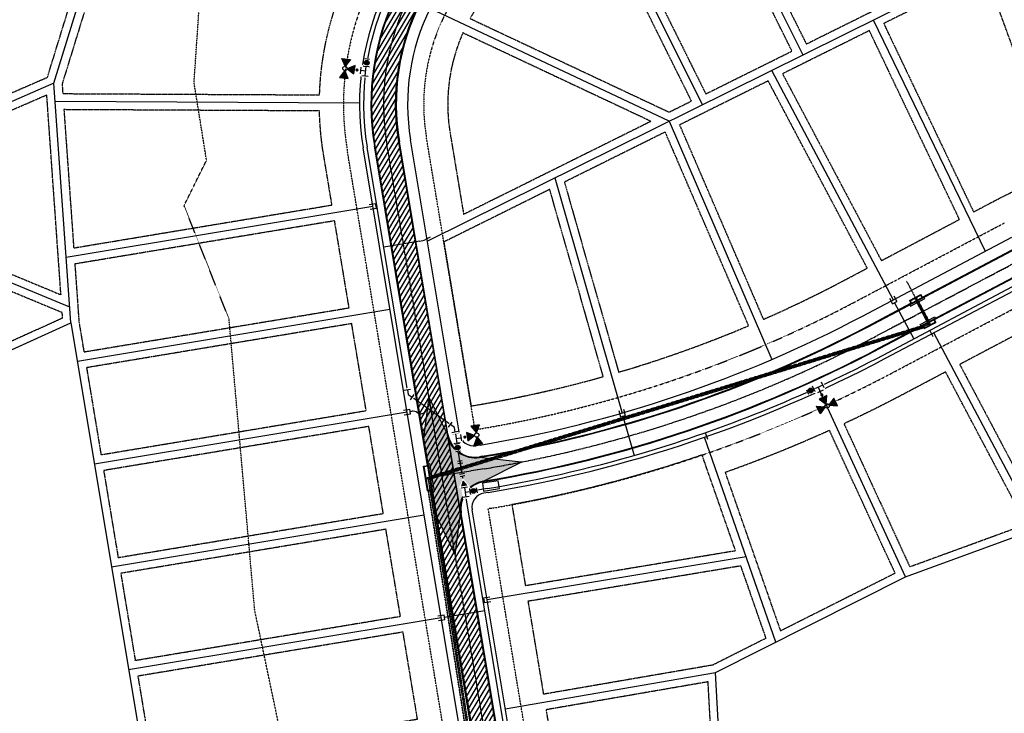
# Model space of a CAD drawing. Extents: x 2080096 to 2085377, y 13838716 to 13843124.
# Drawn here: x 2083469 to 2084697, y 13841037 to 13841902 of the extents above; entities that cross this region are included whole.
import ezdxf

# ---------------------------------------------------------------- set-up
doc = ezdxf.new("R2010")
doc.units = 0
doc.header["$MEASUREMENT"] = 0
for name, pattern in [('CENTER STR', [2.6979999999999995, 2.5, -0.066, 0.066, -0.066]), ('CENTER2', [1.125, 0.75, -0.125, 0.125, -0.125]), ('HIDDEN2', [0.1875, 0.125, -0.0625]), ('SETBACK2', [1.3, 1, -0.05, 0.075, -0.05, 0.075, -0.05])]:
    doc.linetypes.add(name, pattern=pattern)
for name, color, linetype in [('C-U01-BNDY', 4, 'Continuous'), ('C-U01-DRAN-CL', 1, 'CENTER2'), ('C-U01-DRAN-INLT', 7, 'Continuous'), ('C-U01-DRAN-PIPE', 16, 'HIDDEN2'), ('C-U01-ESMT-FP', 1, 'HIDDEN2'), ('C-U01-ESMT-UTIL', 1, 'HIDDEN2'), ('C-U01-LOT', 7, 'Continuous'), ('C-U01-STRT-BSL', 254, 'SETBACK2'), ('C-U01-STRT-CNTR', 1, 'CENTER STR'), ('C-U01-STRT-CURB', 1, 'Continuous'), ('C-U01-STRT-EOP', 7, 'Continuous'), ('C-U01-STRT-MAILBOX', 2, 'Continuous'), ('C-U01-STRT-PVMT-STRP-WHIT', 7, 'Continuous'), ('C-U01-STRT-ROW', 3, 'Continuous'), ('C-U01-STRT-TYPE-PATT', 25, 'Continuous'), ('C-U01-WATR', 4, 'Continuous'), ('C-U01-WATR-FITT', 7, 'Continuous'), ('C-U01-WATR-SERV', 7, 'Continuous')]:
    doc.layers.add(name, color=color, linetype=linetype)
doc.layers.add('C-U01-STRT-WASH', color=244, linetype='Continuous', transparency=0.5)

# ---------------------------------------------------------------- blocks, each defined once
blk = doc.blocks.new('*U211')
at = {"color": 6, "lineweight": -3}
blk.add_wipeout([(5.138845877996067, -7.32067367406872), (8.503480906838087, -2.7732314124573367), (7.320673674068722, 5.138845877996069), (-8.50348090683809, 2.7732314124573385), (-7.320673674068725, -5.138845877996067), (-2.7732314124573385, -8.503480906838087)], dxfattribs=at)
for p, q in [((-5.342654351455369, -4.843144069803726), (-6.525461584224736, 3.068933220649678)), ((5.934057967840053, 0.8871054245770245), (-5.934057967840053, -0.8871054245770245)), ((0, 0), (0.8871054245770245, -5.934057967840053)), ((6.525461584224736, -3.068933220649678), (5.342654351455369, 4.843144069803726)), ((4.843144069803726, -5.342654351455369), (-3.068933220649678, -6.525461584224736))]:
    blk.add_line(p, q)
blk = doc.blocks.new('*U109')
h = blk.add_hatch(color=256)
h.dxf.hatch_style = 1
h.paths.add_polyline_path([(-25.74915543441126, -4.498498625745091), (-33.45702310950357, 2.98981627655014), (-23.11686568445571, 5.920576902280265)])
h = blk.add_hatch(color=256)
h.dxf.hatch_style = 1
h.paths.add_polyline_path([(-24.2801024890082, -9.681534929644407), (-26.91239223773304, -20.10061045732094), (-16.57223481391588, -17.16984983193964)])
at = {"flags": 128}
for points in [[(-25.74915543441126, -4.498498625745091), (-33.45702310950357, 2.98981627655014), (-23.11686568445571, 5.920576902280265)], [(-24.2801024890082, -9.681534929644407), (-26.91239223773304, -20.10061045732094), (-16.57223481391588, -17.16984983193964)]]:
    blk.add_lwpolyline(points, close=True, dxfattribs=at)
blk.add_circle((-25.01462896170972, -7.090016777694748), 2.693602693602737)
at = {"color": 6, "lineweight": -3}
blk.add_wipeout([(6.029948079568693, -6.606037099328601), (-1.6668608317216673, -8.787580723252116), (-6.606037099328605, -6.029948079568694), (-8.787580723252118, 1.6668608317216673), (-6.0299480795686975, 6.606037099328604), (1.6668608317216629, 8.787580723252118)], dxfattribs=at)
h = blk.add_hatch(color=256)
h.dxf.hatch_style = 1
h.paths.add_polyline_path([(-22.42311080976007, -6.355490304993217), (-12.00403528170259, -8.987780055062101), (-14.93479590781366, 1.3523773713298)])
h = blk.add_hatch(color=256)
h.dxf.hatch_style = 1
edge = h.paths.add_edge_path()
edge.add_arc((-10.49087545317018, -2.973479362423494), 2, -344.1754237136105, 15.82457628638951)
for p, q in [((-4.681834871506013, -5.484562173587815), (-6.863378495429528, 2.212246737702543)), ((0, 0), (-5.77260668346777, -1.636157717942636)), ((-5.484562173587815, 4.681834871506013), (2.212246737702543, 6.863378495429528)), ((1.636157717942636, -5.77260668346777), (-1.636157717942636, 5.77260668346777)), ((-2.212246737702543, -6.863378495429528), (5.484562173587815, -4.681834871506013))]:
    blk.add_line(p, q)
at = {"flags": 128}
blk.add_lwpolyline([(-22.42311080976007, -6.355490304993217), (-12.00403528170259, -8.987780055062101), (-14.93479590781366, 1.3523773713298)], close=True, dxfattribs=at)
blk = doc.blocks.new('*U110')
h = blk.add_hatch(color=256)
h.dxf.hatch_style = 1
h.paths.add_polyline_path([(-3.499925519072766, 25.9037838323209), (-12.96875322269534, 30.98584897277114), (-12.6349107673896, 20.24356045459952)])
h = blk.add_hatch(color=256)
h.dxf.hatch_style = 1
h.paths.add_polyline_path([(1.884680255728911, 26.07112340895511), (11.01966550404575, 31.73134678667649), (11.35350795939122, 20.9890582672263)])
at = {"flags": 128}
for points in [[(-3.499925519072766, 25.9037838323209), (-12.96875322269534, 30.98584897277114), (-12.6349107673896, 20.24356045459952)], [(1.884680255728911, 26.07112340895511), (11.01966550404575, 31.73134678667649), (11.35350795939122, 20.9890582672263)]]:
    blk.add_lwpolyline(points, close=True, dxfattribs=at)
blk.add_circle((-0.8076226316719275, 25.987453620638), 2.693602693602737)
at = {"color": 6, "lineweight": -3}
blk.add_wipeout([(-7.871889939929469, -4.246569059091966), (-8.120389211231254, 3.7495705164883937), (-4.246569059091968, 7.871889939929465), (3.7495705164883915, 8.12038921123125), (7.871889939929465, 4.246569059091964), (8.120389211231252, -3.7495705164883955)], dxfattribs=at)
h = blk.add_hatch(color=256)
h.dxf.hatch_style = 1
h.paths.add_polyline_path([(-0.7239528433548281, 23.29515073323716), (-5.806017985201375, 13.8263230295712), (4.936270535645123, 14.16016548496007)])
h = blk.add_hatch(color=256)
h.dxf.hatch_style = 1
edge = h.paths.add_edge_path()
edge.add_arc((-0.3387085395359687, 10.89886800626251), 2, -448.2199687387399, -88.21996873873987)
for p, q in [((-6.121354317336166, 3.811695334313841), (-5.872855046034379, -4.18444424126652)), ((-5.997104681685272, -0.1863744534763397), (5.997104681685272, 0.1863744534763397)), ((-4.18444424126652, 5.872855046034379), (3.811695334313841, 6.121354317336166)), ((0, 0), (-0.1863744534763397, 5.997104681685272)), ((5.872855046034379, 4.18444424126652), (6.121354317336166, -3.811695334313841))]:
    blk.add_line(p, q)
at = {"flags": 128}
blk.add_lwpolyline([(-0.7239528433548281, 23.29515073323716), (-5.806017985201375, 13.8263230295712), (4.936270535645123, 14.16016548496007)], close=True, dxfattribs=at)
blk = doc.blocks.new('*U14')
at = {"color": 6, "lineweight": -3}
blk.add_wipeout([(2.8991970416314388, 1.262797099218845), (3.877310723259047, -9.693629947305624), (-2.098922211208846, -10.227146500920682), (-3.077035892836456, 0.7292805456037865)], dxfattribs=at)
blk.add_wipeout([(2.8991970416314388, 1.262797099218845), (3.877310723259047, -9.693629947305624), (-2.098922211208846, -10.227146500920682), (-3.077035892836456, 0.7292805456037865)], dxfattribs=at)
h = blk.add_hatch(color=256)
h.dxf.hatch_style = 1
edge = h.paths.add_edge_path()
edge.add_arc((0.4001374152112939, -4.482174700850918), 3, -84.89855450523854, 275.1014454947614)
at = {"flags": 128}
for points in [[(2.988116467233946, 0.2667582768075293), (-2.988116467233946, -0.2667582768075293)], [(-2.187841636811358, -9.231107678509366), (3.788391297656533, -8.697591124894307)]]:
    blk.add_lwpolyline(points, dxfattribs=at)
blk.add_circle((0.4001374152112939, -4.482174700850918), 3)
blk = doc.blocks.new('*U345')
at = {"color": 6, "lineweight": -3}
blk.add_wipeout([(-3.3671985982944497, 5.933159141509163), (9.822005328127089, 1.6809017933119108), (-0.45468914995033494, -7.6136962379275905)], dxfattribs=at)
h = blk.add_hatch(color=256)
h.dxf.hatch_style = 1
h.paths.add_polyline_path([(0.7725966350836844, -3.807030467410539), (5.911107956437304, 0.8404169499316101), (-0.6837045915209887, 2.966613517478928)])
at = {"flags": 128}
blk.add_lwpolyline([(0.7725966350836844, -3.807030467410539), (5.911107956437304, 0.8404169499316101), (-0.6837045915209887, 2.966613517478928)], close=True, dxfattribs=at)
blk = doc.blocks.new('*U360')
h = blk.add_hatch(color=256)
h.dxf.hatch_style = 1
h.paths.add_polyline_path([(-6.388553418174009, 25.34643723866934), (-16.36847925261019, 29.33230784768602), (-14.82964582370807, 18.69556938748593)])
h = blk.add_hatch(color=256)
h.dxf.hatch_style = 1
h.paths.add_polyline_path([(-1.056854940613762, 26.11778231599692), (7.384237464920295, 32.76865016718033), (8.923070894005583, 22.13191170571424)])
at = {"flags": 128}
for points in [[(-6.388553418115299, 25.34643723868414), (-16.36847925254226, 29.33230784772393), (-14.82964582366476, 18.69556938752027)], [(-1.056854940553274, 26.11778231599937), (7.384237464996191, 32.76865016716323), (8.92307089405684, 22.13191170569358)]]:
    blk.add_lwpolyline(points, close=True, dxfattribs=at)
blk.add_circle((-3.722704179334286, 25.73210977734175), 2.693602693602737)
at = {"color": 6, "lineweight": -3}
blk.add_wipeout([(-7.344848519272932, -5.104233559402845), (-8.490295959086035, 2.81333867977664), (-5.104233559402844, 7.344848519272933), (2.813338679776641, 8.490295959086037), (7.344848519272935, 5.104233559402845), (8.490295959086039, -2.81333867977664)], dxfattribs=at)
h = blk.add_hatch(color=256)
h.dxf.hatch_style = 1
h.paths.add_polyline_path([(-3.337031640730096, 23.06626053855301), (-7.322902251129362, 13.0863347039168), (3.313836211719318, 14.62516813320211)])
h = blk.add_hatch(color=256)
h.dxf.hatch_style = 1
edge = h.paths.add_edge_path()
edge.add_arc((-1.561263449297419, 10.79177945172042), 2, -441.7680449697715, -81.76804496977151)
for p, q in [((-6.510902899291165, 3.099700539729914), (-5.365455459478062, -4.817871699449569)), ((-5.938179179384614, -0.8590855798598276), (5.938179179384614, 0.8590855798598276)), ((-4.817871699449569, 5.365455459478062), (3.099700539729914, 6.510902899291165)), ((0, 0), (-0.8590855798598276, 5.938179179384614)), ((5.365455459478062, 4.817871699449569), (6.510902899291165, -3.099700539729914))]:
    blk.add_line(p, q)
at = {"flags": 128}
blk.add_lwpolyline([(-3.33703164067667, 23.06626053856074), (-7.322902251099055, 13.08633470393376), (3.313836211753192, 14.62516813319443)], close=True, dxfattribs=at)
blk = doc.blocks.new('*U357')
at = {"color": 6, "lineweight": -3}
blk.add_wipeout([(-8.490295959409321, 2.8133386788009958), (-7.3448485186863905, -5.104233560246861), (1.8730006283508356, -3.770673045020846), (6.795722862748729, 2.412084321226372), (7.992876704732884, 4.014214989624733), (1.5843540311399038, 8.80283035756101), (0.38720018915575016, 7.200699689162644), (-6.510902899647357, 3.099700538981729)], dxfattribs=at)
at = {"flags": 128}
for points in [[(-5.365455458924425, -4.817871700066127), (-6.510902899647358, 3.09970053898173)], [(-5.938179179285893, -0.8590855805421986), (0, 0), (3.591461525952689, 4.806392005194574)], [(0.3872001891557491, 7.200699689162646), (6.795722862748729, 2.412084321226371)]]:
    blk.add_lwpolyline(points, dxfattribs=at)
blk = doc.blocks.new('*U361')
at = {"color": 6, "lineweight": -3}
blk.add_wipeout([(8.4902959598351, -2.8133386775160467), (7.344848517913901, 5.104233561358452), (-1.873000628921497, 3.770673044737382), (-6.7957228623836725, -2.4120843222548523), (-7.992876704125354, -4.014214990834393), (-1.5843540298076553, -8.802830357800785), (-0.38720018806597345, -7.2006996892212385), (6.510902900116475, -3.0997005379963465)], dxfattribs=at)
at = {"flags": 128}
for points in [[(5.938179179155875, 0.8590855814408989), (0, 0), (-3.591461525225276, -4.806392005738115)], [(5.365455458195274, 4.81787170087815), (6.510902900116474, -3.099700537996352)], [(-0.387200188065975, -7.200699689221245), (-6.795722862383676, -2.412084322254854)]]:
    blk.add_lwpolyline(points, dxfattribs=at)

msp = doc.modelspace()

# ---------------------------------------------------------------- hatches: boundary and pattern name
at = {"layer": 'C-U01-STRT-TYPE-PATT'}
h = msp.add_hatch(dxfattribs=at)
h.set_pattern_fill('ANSI31', color=256, scale=39.99999999999921, angle=194.4136112800292, style=0)
h.set_pattern_definition([(239.4136112800292, (0, 0), (4.304314657170955, -2.544184610452297), [])])
edge = h.paths.add_edge_path()
edge.add_arc((2081930.413351267, 13840943.18956607), 135.0000000012455, 117.74170319369861, 141.327727499239, ccw=False)
edge.add_line((2081867.572692207, 13841062.67199813), (2081898.251548463, 13841078.80725344))
edge.add_arc((2082356.755616397, 13840207.02802698), 984.9999999956509, 105.1167139626229, 117.7417031925358, ccw=False)
edge.add_arc((2082187.244625964, 13840834.53581507), 334.9999999988536, 25.061311607665573, 105.1167139625114, ccw=False)
edge.add_line((2082490.706060641, 13840976.43774481), (2082594.893866649, 13840753.62906881))
edge.add_arc((2082880.238200748, 13840887.05924155), 314.9999999983041, 205.0613116075721, 238.5166408877016)
edge.add_arc((2082874.318376404, 13840873.29409874), 300.1771960255747, 238.1080771521263, 255.3508019382765)
edge.add_arc((2082880.238192279, 13840887.05918489), 314.9999430873985, 254.9422370110432, 268.0412208972676)
edge.add_line((2082869.471341255, 13840572.24330368), (2083387.901557352, 13840554.51274676))
edge.add_arc((2083367.905973264, 13839969.85457601), 584.9999999995526, 68.64088790060481, 88.0412208971266, ccw=False)
edge.add_line((2083580.970147428, 13840514.67441567), (2083614.089903161, 13840501.72218286))
edge.add_line((2083614.089903161, 13840501.72218286), (2083625.016271067, 13840529.66166182))
edge.add_line((2083625.016271067, 13840529.66166182), (2083591.896515337, 13840542.61389463))
edge.add_arc((2083367.905973266, 13839969.85457601), 614.9999999976012, 68.6408879003882, 88.04122089703547)
edge.add_line((2083388.926971923, 13840584.49521705), (2083246.531253411, 13840589.36521751))
edge.add_line((2083246.531253411, 13840589.36521751), (2083146.515393262, 13840592.78580691))
edge.add_line((2083146.515393262, 13840592.78580691), (2082870.496762347, 13840602.22577375))
edge.add_arc((2082880.238200748, 13840887.05924155), 285.0000000002257, 205.0613116076584, 268.04122089732783, ccw=False)
edge.add_line((2082622.069517515, 13840766.33670431), (2082517.88171151, 13840989.14538031))
edge.add_arc((2082187.244625969, 13840834.53581507), 364.9999999957467, 25.06131160772983, 53.95554462390844)
edge.add_arc((2081815.670026388, 13840160.42049491), 1132.796052501933, 58.82800561677121, 63.44459519334673)
edge.add_arc((2082187.244625964, 13840834.53581507), 365.0000000012181, 68.31705618639101, 105.1167139620394)
edge.add_arc((2082356.755616387, 13840207.02802698), 1014.999999995471, 105.1167139619297, 117.7417031914052)
edge.add_line((2081884.28695757, 13841105.35890501), (2081829.300118155, 13841076.43909505))
edge.add_arc((2081799.043504537, 13841133.96767345), 65.00000000007309, 228.2919800771659, 297.7417031906326, ccw=False)
edge.add_arc((2081812.350201696, 13841148.89857465), 84.99999999947576, 199.8288091397614, 228.2919800795064, ccw=False)
edge.add_line((2081732.389823839, 13841120.06564256), (2081717.406390401, 13841161.61816298))
edge.add_line((2081717.406390401, 13841161.61816298), (2081698.597040406, 13841154.82047531))
edge.add_line((2081698.597040406, 13841154.82047531), (2081715.668244155, 13841107.47808577))
edge.add_arc((2081786.221518601, 13841132.91890815), 74.99999985512852, 199.8288091361863, 221.7923386650525)
edge.add_arc((2081728.067439448, 13841080.93715121), 2.999999996417579, -75.82201946895128, 41.79233866363569, ccw=False)
edge.add_arc((2081744.723005711, 13841015.00846169), 64.99999992260334, 104.1779805433381, 127.2042586538327)
edge.add_arc((2081635.453874999, 13841064.60944034), 70.00000011839221, 1.776899928308568, 19.82880915334882)
edge.add_line((2081701.303598047, 13841088.354208), (2081696.505325572, 13841101.66092543))
edge.add_arc((2082731.286686013, 13841474.79298798), 1100.000000008307, 197.2608548892472, 199.8288091519182, ccw=False)
edge.add_line((2081680.826564896, 13841148.39823624), (2081661.998051817, 13841141.59362303))
edge.add_arc((2082731.286686002, 13841474.79298798), 1119.999999998164, 197.3074750081383, 199.828809143192)
edge.add_line((2081677.691118959, 13841094.87670627), (2081681.362984189, 13841084.69377621))
edge.add_arc((2081606.106157864, 13841057.5568989), 80.00000011329577, -6.353158941219306, 19.82880914246232, ccw=False)
edge.add_arc((2081670.706974539, 13841050.36422904), 14.99999999902465, 312.9992693036638, 353.64684105870623, ccw=False)
edge.add_arc((2081622.967742228, 13841101.55959698), 85.00000000019705, 282.0059655632956, 312.9992693032521, ccw=False)
edge.add_line((2081640.648892548, 13841018.4188914), (2081644.484192662, 13840985.34511136))
edge.add_arc((2081631.909419796, 13840855.95471339), 130.0000000013562, 54.65269804981551, 84.44915613985631, ccw=False)
edge.add_arc((2081744.72300574, 13841015.00846162), 64.99999999893295, 234.6526980533036, 253.7593655074159)
edge.add_arc((2081691.585310237, 13840832.59030102), 125.0000000015276, 28.05076046492991, 73.75936550470169, ccw=False)
edge.add_line((2081801.901725747, 13840891.37200284), (2081837.81809724, 13840823.96726228))
edge.add_arc((2080858.208327524, 13840301.98575008), 1110.000000001383, -7.303956516138214, 28.050760464716973, ccw=False)
edge.add_line((2081959.201416648, 13840160.86800596), (2081835.804658212, 13839198.13309897))
edge.add_line((2081835.804658212, 13839198.13309897), (2081823.087573247, 13839098.9150825))
edge.add_line((2081823.087573247, 13839098.9150825), (2081808.872179879, 13838988.00734403))
edge.add_line((2081808.872179879, 13838988.00734403), (2081838.628749855, 13838984.19335094))
edge.add_line((2081838.628749855, 13838984.19335094), (2081853.153968508, 13839097.51832971))
edge.add_line((2081853.153968508, 13839097.51832971), (2081865.871053473, 13839196.73634618))
edge.add_line((2081865.871053473, 13839196.73634618), (2081988.957986624, 13840157.05401288))
edge.add_arc((2080858.208327523, 13840301.98575008), 1140.000000002299, 352.6960434839148, 388.0507604657204)
edge.add_line((2081864.294036953, 13840838.07487074), (2081815.852551893, 13840928.98566147))
edge.add_arc((2081895.280371058, 13840971.30848678), 90.00000000030613, 141.3277274985597, 208.0507604665758, ccw=False)
edge = h.paths.add_edge_path(flags=16)
edge.add_arc((2081744.723005742, 13841015.00846162), 45.00000000092951, 0, 360)
edge = h.paths.add_edge_path()
edge.add_line((2081643.75012347, 13841435.19283221), (2081638.583668711, 13841452.17411463))
edge.add_arc((2081686.418744775, 13841466.72765365), 50.00000000169169, 157.355826965206, 196.9220729592911, ccw=False)
edge.add_arc((2081156.054813187, 13842887.00068702), 1482.339999935436, 286.70086604500653, 289.06605588724995, ccw=False)
edge.add_arc((2081584.10441884, 13841459.45887618), 8.000000002491037, 16.92207295775512, 104.9377212785096, ccw=False)
edge.add_line((2081591.758031012, 13841461.78744242), (2081603.568659532, 13841422.96785958))
edge.add_arc((2083515.058299116, 13842004.52727875), 1998.000000066044, 196.9220729539851, 198.6005716176906)
edge.add_line((2081621.42337385, 13841367.22768666), (2081661.229513419, 13841380.62437478))
edge.add_arc((2083515.058299033, 13842004.52727875), 1955.999999987079, 196.9220729590744, 198.6005716184458, ccw=False)
edge = h.paths.add_edge_path()
edge.add_line((2081588.26143522, 13841418.310727), (2081576.450806669, 13841457.13030994))
edge.add_arc((2081584.10441884, 13841459.45887618), 8.00000000062976, 108.44508533524669, 196.922072960182, ccw=False)
edge.add_arc((2081156.054813163, 13842887.00068702), 1482.339999942747, 284.7713878191671, 286.6819402044858, ccw=False)
edge.add_arc((2081505.849365286, 13841412.32602428), 49.9999999991656, 12.536003809122406, 55.74038974634351, ccw=False)
edge.add_arc((2081310.617403897, 13841368.9154121), 249.9999999950047, 4.990955585824281, 12.536003808798284, ccw=False)
edge.add_arc((2081803.740583508, 13841411.97966343), 245.0000000180359, 184.9909555856784, 194.9172776734166)
edge.add_line((2081566.997451872, 13841348.9107358), (2081606.259130204, 13841362.12418643))
edge.add_arc((2083515.058299079, 13842004.52727875), 2014.000000030205, 196.9220729569588, 198.6005716178375, ccw=False)
edge = h.paths.add_edge_path()
edge.add_arc((2082867.752587425, 13840801.08214605), 1215.000000003094, 341.3696255237835, 369.4407302059006)
edge.add_line((2084066.296393902, 13841000.37525672), (2084018.822011001, 13841285.88501368))
edge.add_line((2084018.822011001, 13841285.88501368), (2084002.419285843, 13841384.53059446))
edge.add_line((2084002.419285843, 13841384.53059446), (2083941.780076785, 13841749.21328821))
edge.add_arc((2084222.919982008, 13841795.96105491), 285.0000000007385, 117.9988534731859, 189.440730205634, ccw=False)
edge.add_line((2084089.125622126, 13842047.60379624), (2084298.857276996, 13842159.11471192))
edge.add_arc((2084139.242952926, 13842459.32008754), 340.0000000019614, 297.9988534732362, 380.4621577207116)
edge.add_arc((2084677.962343085, 13842660.33356637), 235.000000001341, 187.4161937860798, 200.4621577210681, ccw=False)
edge.add_arc((2084211.894024379, 13842599.66790639), 235.0000000004398, 7.416193786109099, 22.67558603865026)
edge.add_arc((2084461.023683668, 13842703.75639212), 34.99999999818149, 176.9612745706089, 202.6755860378485, ccw=False)
edge.add_line((2084426.072895997, 13842705.61177377), (2084404.756222168, 13842696.23810515))
edge.add_arc((2084388.028871663, 13842702.8860932), 18.000000000862, 249.1479269955468, 338.32553283153294, ccw=False)
edge.add_line((2084381.621655965, 13842686.06504724), (2084360.442566841, 13842676.75187931))
edge.add_arc((2084335.000562557, 13842652.71639683), 34.99999999972029, 24.797788903247522, 43.371662129778485, ccw=False)
edge.add_arc((2084580.104852084, 13842765.95900038), 235.0000000053514, 204.7977889034279, 218.6611853561535)
edge.add_arc((2084213.103568574, 13842472.34350708), 234.9999999979615, 9.99984967188442, 38.66118535583428, ccw=False)
edge.add_arc((2084139.242952927, 13842459.32008754), 309.9999999994731, -62.00114652687438, 9.999849672065409, ccw=False)
edge.add_line((2084284.773660166, 13842185.60342154), (2084075.042005296, 13842074.09250585))
edge.add_arc((2084222.919982007, 13841795.96105491), 315.0000000002083, 117.9988534731315, 189.4407302058671)
edge.add_line((2083912.18640255, 13841744.29247066), (2084036.702719668, 13840995.45443917))
edge.add_arc((2082867.752587427, 13840801.08214604), 1185.000000000304, -18.466863957173018, 9.440730205963916, ccw=False)
edge.add_arc((2083958.535642457, 13840436.81256611), 34.99999999845045, 248.6408878989535, 341.53313604528614, ccw=False)
edge.add_line((2083945.788213234, 13840404.21650733), (2083825.158195127, 13840451.39161609))
edge.add_line((2083825.158195127, 13840451.39161609), (2083814.231827221, 13840423.45213713))
edge.add_line((2083814.231827221, 13840423.45213713), (2083935.512493737, 13840376.02257754))
edge.add_arc((2083922.765064514, 13840343.42651875), 35.00000000087886, -23.450798396828873, 68.64088790117472, ccw=False)
edge.add_arc((2082867.752587425, 13840801.08214605), 1185.00000000286, 331.43253870444215, 336.54920160258496, ccw=False)
edge.add_line((2083908.484390977, 13840234.4232424), (2083934.832031573, 13840220.07744737))
edge.add_arc((2082867.752587446, 13840801.08214603), 1214.999999978524, 331.432538704476, 336.7832623146566)
edge.add_line((2083984.362153131, 13840322.11651285), (2084019.085597767, 13840412.93616925))
at = {"layer": 'C-U01-STRT-WASH', "transparency": 33554508}
h = msp.add_hatch(color=256, dxfattribs=at)
h.dxf.hatch_style = 1
h.paths.add_polyline_path([(2084002.419285843, 13841384.53059446), (2083979.421086147, 13841431.39297608), (2083972.825611609, 13841379.60977691), (2083989.228336767, 13841280.96419613), (2084012.226536464, 13841234.10181451), (2084018.822011001, 13841285.88501368)])
h = msp.add_hatch(color=256, dxfattribs=at)
h.dxf.hatch_style = 1
h.paths.add_polyline_path([(2084094.35082064, 13841349.82265899), (2084042.686192923, 13841355.74559499, -0.4142135623739956), (2084002.419285843, 13841384.53059446), (2084018.822011002, 13841285.88501368, -0.4142135623609915), (2084047.607010467, 13841326.15192076)])

# ---------------------------------------------------------------- linework, layer by layer
at = {"layer": 'C-U01-BNDY', "flags": 128}
msp.add_lwpolyline([(2083003.29912462, 13841463.32147009), (2083057.920644861, 13841488.15067721), (2083125.978474383, 13841338.43095018), (2083533.164759374, 13841523.52489419), (2083633.085550075, 13840922.6037463), (2083632.973972967, 13840634.93129897), (2083611.694812001, 13840550.97756265), (2083597.359699287, 13840556.58363411, 0.08485269233405286), (2083389.439679201, 13840599.4864522), (2083244.966558248, 13840604.4275008, -0.4255490377314072), (2083227.629397068, 13840623.72502657), (2083227.780448274, 13840625.79814797), (2083167.939081872, 13840630.15829328), (2083167.518991166, 13840624.3927052, -0.402968222827202), (2083148.951332504, 13840607.71126662), (2082876.463606683, 13840617.03047485), (2082916.869491096, 13840925.02050164), (2082802.00406037, 13841160.94783203), (2083082.739124093, 13841288.56222314)], format="xyb", close=True, dxfattribs=at)
at = {"layer": 'C-U01-DRAN-INLT'}
for p, q in [((2084578.485705545, 13841551.44128755), (2084592.929954643, 13841559.08061135)), ((2084578.980554322, 13841546.22777389), (2084596.96072731, 13841555.73718919)), ((2084579.391213125, 13841551.16226063), (2084592.650927719, 13841558.17510377)), ((2084579.915600075, 13841544.45981194), (2084597.895773063, 13841553.96922725)), ((2084581.027543193, 13841548.06832722), (2084594.287257785, 13841555.08117036)), ((2084594.287257785, 13841555.08117036), (2084592.650927719, 13841558.17510377)), ((2084595.192765365, 13841554.80214344), (2084592.929954643, 13841559.08061135)), ((2084597.895773063, 13841553.96922725), (2084596.96072731, 13841555.73718919)), ((2084578.485705545, 13841551.44128755), (2084580.748516267, 13841547.16281964)), ((2084578.980554322, 13841546.22777389), (2084579.915600075, 13841544.45981194)), ((2084579.391213125, 13841551.16226063), (2084581.027543193, 13841548.06832722)), ((2084592.071194854, 13841521.47630665), (2084610.051367843, 13841530.98572195)), ((2084593.006240606, 13841519.70834471), (2084610.986413595, 13841529.21776001)), ((2084595.679710131, 13841520.36436353), (2084608.939424724, 13841527.37720667)), ((2084608.939424724, 13841527.37720667), (2084610.57575479, 13841524.28327327)), ((2084609.218451649, 13841528.28271425), (2084611.481262369, 13841524.00424634)), ((2084610.051367843, 13841530.98572195), (2084610.986413595, 13841529.21776001)), ((2084593.006240606, 13841519.70834471), (2084592.071194855, 13841521.47630665)), ((2084597.037013273, 13841516.36492255), (2084594.774202552, 13841520.64339046)), ((2084597.316040197, 13841517.27043013), (2084595.679710131, 13841520.36436353)), ((2084597.037013273, 13841516.36492255), (2084611.481262369, 13841524.00424634)), ((2084597.316040197, 13841517.27043013), (2084610.57575479, 13841524.28327327)), ((2083972.695765239, 13841344.78682988), (2083978.456667156, 13841345.74474903)), ((2083977.836379304, 13841313.87130486), (2083972.695765239, 13841344.78682988)), ((2083973.466588889, 13841344.23580275), (2083977.905640024, 13841344.97392538)), ((2083978.387406437, 13841314.64212851), (2083973.466588889, 13841344.23580275)), ((2083982.826457572, 13841315.38025114), (2083977.905640024, 13841344.97392538)), ((2083978.128612653, 13841347.71766064), (2083980.101524268, 13841348.04571515)), ((2083978.128612653, 13841347.71766064), (2083983.925335725, 13841312.8563124)), ((2083980.101524268, 13841348.04571515), (2083985.89824734, 13841313.1843669)), ((2083977.836379303, 13841313.87130486), (2083983.597281222, 13841314.82922401)), ((2083978.387406437, 13841314.64212851), (2083982.826457572, 13841315.38025114)), ((2083983.925335725, 13841312.8563124), (2083985.89824734, 13841313.1843669))]:
    msp.add_line(p, q, dxfattribs=at)
for centre in [(2084586.839235457, 13841553.12171549), (2084603.127732461, 13841522.3238184), (2083978.14652323, 13841329.80802694)]:
    msp.add_circle(centre, 1, dxfattribs=at)
at = {"layer": 'C-U01-DRAN-PIPE'}
for p, q in [((2084588.541381465, 13841552.04227167), (2084603.193548402, 13841524.33830798)), ((2084588.762376707, 13841552.15915239), (2084603.414543646, 13841524.4551887)), ((2084586.552424274, 13841550.9903452), (2084601.204591214, 13841523.28638151)), ((2084586.773419519, 13841551.10722592), (2084601.425586456, 13841523.40326223))]:
    msp.add_line(p, q, dxfattribs=at)
at = {"layer": 'C-U01-ESMT-UTIL'}
for p, q in [((2084036.945239115, 13841390.27154826), (2083976.306030058, 13841754.95424201)), ((2084002.176766396, 13840989.71348537), (2083877.660449278, 13841738.55151686)), ((2084510.571504898, 13841549.64097458), (2084696.806843349, 13841648.13775644)), ((2084557.323792499, 13841461.2428773), (2084743.55913095, 13841559.73965915)), ((2084040.153287062, 13841390.80498046), (2084036.945239115, 13841390.27154826)), ((2084056.55601222, 13841292.15939968), (2084053.347964274, 13841291.62596748)), ((2084100.822347175, 13841006.11621052), (2084053.347964274, 13841291.62596748))]:
    msp.add_line(p, q, dxfattribs=at)
for centre, radius, start, end in [((2084222.919982007, 13841795.96105491), 350, 117.9988534732748, 189.4407302059643), ((2084222.919982007, 13841795.96105491), 250, 117.9988534732748, 189.4407302059643), ((2083785.911047078, 13842919.81148254), 1550, 279.4407302069366, 297.8736208304555), ((2083785.911047078, 13842919.81148254), 1650, 279.4407302069366, 297.8736208304555)]:
    msp.add_arc(centre, radius, start, end, dxfattribs=at)
at = {"layer": 'C-U01-LOT'}
for p, q in [((2084303.168320021, 13842144.4184535), (2084445.511548359, 13841857.91474966)), ((2084179.550986297, 13842078.69312421), (2084320.177322268, 13841795.64512409)), ((2084678.916547498, 13841973.87702395), (2083977.56904545, 13841625.42754042)), ((2084279.000386845, 13841775.18724573), (2083980.827336393, 13841915.50665683)), ((2084533.148720151, 13841901.45540128), (2084673.070820667, 13841612.95924633)), ((2084406.663747518, 13841838.61405193), (2084558.153294194, 13841552.18127245)), ((2083511.993083854, 13841822.40632723), (2083253.246833802, 13841710.06683538)), ((2083892.924028537, 13841797.59528042), (2083513.617547587, 13841799.47370445)), ((2084279.000386845, 13841775.18724573), (2084407.062279834, 13841477.91303048)), ((2084136.375880283, 13841704.32731467), (2084220.180721198, 13841411.06403842)), ((2083527.372190581, 13841605.29883127), (2083909.526116511, 13841668.84314583)), ((2083531.77633719, 13841543.12530851), (2083253.669342559, 13841658.49291044)), ((2083541.100969556, 13841475.79672372), (2083930.849659217, 13841540.60389082)), ((2083125.978474375, 13841338.43095018), (2083533.164759374, 13841523.52489419)), ((2084738.239557479, 13841266.85763985), (2084609.009170241, 13841511.20333776)), ((2083562.424512262, 13841347.5574687), (2083952.173201923, 13841412.3646358)), ((2084412.032804805, 13841125.36916365), (2084322.905032942, 13841380.8061352)), ((2083583.748054967, 13841219.31821369), (2083973.496744629, 13841284.12538079)), ((2084374.977427575, 13841231.56853497), (2084051.989900295, 13841177.86237198)), ((2083605.071597673, 13841091.07895868), (2083994.820287334, 13841155.88612578)), ((2084074.532700428, 13841042.29053315), (2084336.870197471, 13841087.52516239))]:
    msp.add_line(p, q, dxfattribs=at)
msp.add_lwpolyline([(2083533.164759374, 13841523.52489419), (2083511.993083854, 13841822.40632723), (2083644.585144268, 13842252.72365896)], dxfattribs=at)
at = {"layer": 'C-U01-STRT-BSL', "flags": 128}
for points in [[(2083628.587625064, 13842234.76487468), (2083382.509101624, 13842126.55575448), (2083245.295939437, 13841787.17639574, -0.15224630771315), (2083294.73198956, 13841738.98023205), (2083503.791020267, 13841829.74709444)], [(2084430.187121002, 13842177.58174961, -0.07458296568062787), (2084334.256699709, 13842104.31974019), (2084450.017752262, 13841871.31975345), (2084556.149433922, 13841924.04900614)], [(2084192.973515189, 13842029.20176486), (2084119.640125256, 13841990.21159208, 0.1444069909517763), (2084030.751221392, 13841903.064591), (2084278.882324229, 13841786.29478175), (2084306.772318487, 13841800.15132799)], [(2084673.359183227, 13841959.94977366), (2084546.468804353, 13841896.9070069), (2084658.534486595, 13841661.83352374), (2084682.781157067, 13841674.65718563, -0.030618271991647), (2084764.146698515, 13841711.50823647)], [(2084021.816513869, 13841885.16528745, 0.1466041961347417), (2084005.899704292, 13841759.87505956), (2084022.672725028, 13841659.00253039), (2084256.03410997, 13841774.9431359)], [(2084402.381993563, 13841825.3205613), (2084291.931458531, 13841770.44557882), (2084396.451445475, 13841527.8199517, 0.01828837121833752), (2084496.545818622, 13841576.16040377), (2084525.937340664, 13841591.70509233)], [(2083503.016352162, 13841807.60706687), (2083302.697036929, 13841720.63471432, -0.1588690385753466), (2083303.286047284, 13841648.73661674), (2083520.657660381, 13841558.56397738)], [(2083843.006719784, 13841787.84236125), (2083524.354744136, 13841789.42040845), (2083536.570811385, 13841616.96567372), (2083858.563053606, 13841670.50634133), (2083848.066775044, 13841733.63069931, -0.03586667220144218)], [(2084273.993768847, 13841761.53362193), (2084148.277368051, 13841699.07412104), (2084216.042172355, 13841461.94070121, 0.02832817498350575), (2084378.083312327, 13841519.90719715)], [(2084032.023850918, 13841419.86865437, 0.02778475410407468), (2084196.822805363, 13841456.40739381), (2084130.062814451, 13841690.02461024), (2083998.011552668, 13841624.41776936)], [(2083522.237885591, 13841536.25587168), (2083295.622632549, 13841630.26306606, -0.2176835025733231), (2083219.591962325, 13841570.94079192), (2083283.865662481, 13841421.18612939), (2083522.698596898, 13841529.75199081)], [(2084773.511079547, 13841541.32646146, 0.007838445329052394), (2084757.584817229, 13841533.22022996), (2084641.225123771, 13841471.67951788), (2084743.001906177, 13841279.24243353), (2084873.782523192, 13841326.99703214)], [(2084623.545504314, 13841462.32906036), (2084571.349478786, 13841434.72344811, -0.0123661469500584), (2084496.963313112, 13841397.70613961), (2084578.990975389, 13841219.35377155), (2084724.039116759, 13841272.31816281)], [(2084478.792946064, 13841389.34924058, -0.02086610990442639), (2084348.809186722, 13841336.91992454), (2084417.71862681, 13841139.42796082), (2084560.64052381, 13841211.38842949)], [(2084082.906074545, 13841296.76066582), (2084099.672418169, 13841195.92829264), (2084361.623795906, 13841239.48540305), (2084320.04218236, 13841358.656804, -0.03718482015175346)], [(2084327.493704328, 13841075.76081153), (2084125.446761935, 13841040.92203084), (2084130.416021409, 13841011.03702807, -0.02653447292714354), (2084145.551069201, 13840876.12240176), (2084337.788173044, 13840885.99956247)]]:
    msp.add_lwpolyline(points, format="xyb", close=True, dxfattribs=at)
for points in [[(2084316.590848913, 13842094.92709414), (2084210.639365985, 13842038.5944109), (2084324.683526171, 13841809.05012787), (2084432.106544577, 13841862.42095357)], [(2084528.556783729, 13841888.00780313), (2084420.298971134, 13841834.22222783), (2084543.616960121, 13841601.05554985), (2084640.854867138, 13841652.48306621)], [(2083879.886596311, 13841542.26708632), (2083861.843598637, 13841650.77722518), (2083537.990271366, 13841596.92709751), (2083543.106511119, 13841524.70092592), (2083549.325255117, 13841487.30155431)], [(2083883.167141343, 13841522.53797016), (2083552.605800149, 13841467.57243816), (2083570.648797824, 13841359.0622993), (2083901.210139017, 13841414.0278313)], [(2083904.490684049, 13841394.29871515), (2083573.929342855, 13841339.33318314), (2083591.972340529, 13841230.82304429), (2083922.533681723, 13841285.78857629)], [(2083925.814226754, 13841266.05946014), (2083595.252885561, 13841211.09392813), (2083613.295883235, 13841102.58378927), (2083943.857224428, 13841157.54932128)], [(2084368.310133937, 13841220.32260001), (2084102.952963201, 13841176.19917648), (2084122.16615828, 13841060.65149956), (2084333.703324491, 13841097.12667139), (2084399.701397125, 13841130.35637473)], [(2083947.13776946, 13841137.82020512), (2083616.576428267, 13841082.85467312), (2083634.619425941, 13840974.34453426), (2083965.180767134, 13841029.31006626)]]:
    msp.add_lwpolyline(points, close=True, dxfattribs=at)
at = {"layer": 'C-U01-STRT-CNTR'}
for p, q in [((2084051.499556785, 13840997.91484794), (2083926.983239668, 13841746.75287944)), ((2084533.947648699, 13841505.44192594), (2084720.18298715, 13841603.93870779)), ((2084048.354649639, 13841341.48219007), (2083995.823811305, 13841332.74739529))]:
    msp.add_line(p, q, dxfattribs=at)
for centre, radius, start, end in [((2084222.919982007, 13841795.96105491), 300, 117.9988534732748, 189.4407302059643), ((2083785.911047078, 13842919.81148254), 1600, 279.4407302069366, 297.8736208304555)]:
    msp.add_arc(centre, radius, start, end, dxfattribs=at)
at = {"layer": 'C-U01-STRT-CURB'}
for p, q in [((2084003.198585932, 13841384.66017599), (2083942.559376873, 13841749.34286974)), ((2083977.677367068, 13841345.6151675), (2083911.407102463, 13841744.16288913)), ((2084594.823422293, 13841555.50048841), (2084712.800800938, 13841617.89676736)), ((2084609.587794719, 13841527.58436929), (2084727.565173362, 13841589.98064823)), ((2084526.565462487, 13841519.3999855), (2084580.379173195, 13841547.86116461)), ((2084541.329834911, 13841491.48386638), (2084595.143545621, 13841519.94504549)), ((2084045.764659336, 13841357.05832727), (2084042.556611395, 13841356.52489508)), ((2084050.944639942, 13841325.90605286), (2084047.736591997, 13841325.37262067)), ((2084035.92341958, 13840995.32485764), (2083982.817981133, 13841314.69964248)), ((2084067.07569399, 13841000.50483825), (2084019.60131109, 13841286.01459521))]:
    msp.add_line(p, q, dxfattribs=at)
for centre, radius, start, end in [((2084222.919982007, 13841795.96105491), 315.79, 117.9988534732748, 189.4407302059642), ((2084222.919982007, 13841795.96105491), 284.21, 117.9988534732748, 189.4407302059642), ((2083785.911047078, 13842919.81148254), 1584.21, 279.4407302069366, 297.8736208304555), ((2083785.911047078, 13842919.81148254), 1615.79, 279.4407302069366, 297.8736208304555), ((2084036.945239116, 13841390.27154826), 34.21, 189.4407302060092, 279.4407302084157), ((2084053.347964275, 13841291.62596748), 34.21, 99.4407302084157, 189.4407302057564)]:
    msp.add_arc(centre, radius, start, end, dxfattribs=at)
at = {"layer": 'C-U01-STRT-EOP'}
for p, q in [((2084002.419285843, 13841384.53059446), (2083941.780076785, 13841749.21328821)), ((2084036.702719668, 13840995.45443917), (2083912.186402551, 13841744.29247066)), ((2084526.934805559, 13841518.70164053), (2084713.17014401, 13841617.19842239)), ((2084540.960491839, 13841492.18221135), (2084727.19583029, 13841590.6789932)), ((2084045.894240865, 13841356.27902719), (2084042.686192923, 13841355.74559499)), ((2084050.815058413, 13841326.68535295), (2084047.607010467, 13841326.15192076)), ((2084066.296393902, 13841000.37525672), (2084018.822011001, 13841285.88501368))]:
    msp.add_line(p, q, dxfattribs=at)
for centre, radius, start, end in [((2084222.919982007, 13841795.96105491), 315, 117.9988534732748, 189.4407302059642), ((2084222.919982007, 13841795.96105491), 285, 117.9988534732748, 189.4407302059642), ((2083785.911047078, 13842919.81148254), 1585, 279.4407302069366, 297.8736208304555), ((2083785.911047078, 13842919.81148254), 1615, 279.4407302069366, 297.8736208304555), ((2084036.945239116, 13841390.27154826), 35, 189.4407302059192, 279.4407302084157), ((2084053.347964274, 13841291.62596748), 35, 99.4407302084157, 189.4407302059192)]:
    msp.add_arc(centre, radius, start, end, dxfattribs=at)
at = {"layer": 'C-U01-STRT-ROW'}
for p, q in [((2084017.544177463, 13841385.01809162), (2083956.576913902, 13841751.67369698)), ((2084021.905882551, 13840992.9940304), (2083897.389565434, 13841741.83206189)), ((2084519.921962419, 13841531.96135513), (2084706.157300869, 13841630.45813698)), ((2084547.973334979, 13841478.92249675), (2084734.20867343, 13841577.41927861)), ((2084043.433832091, 13841371.0758643), (2084038.252872531, 13841370.2143776)), ((2084053.275467187, 13841311.88851584), (2084048.094507625, 13841311.02702914)), ((2084081.093231019, 13841002.83566549), (2084033.290793614, 13841290.31833407))]:
    msp.add_line(p, q, dxfattribs=at)
for centre, radius, start, end in [((2084222.919982007, 13841795.96105491), 330, 117.9988534732748, 189.4407302059643), ((2084222.919982007, 13841795.96105491), 270, 117.9988534732748, 189.4407302059643), ((2083785.911047078, 13842919.81148254), 1570, 279.4407302069366, 297.8736208304555), ((2083785.911047078, 13842919.81148254), 1630, 279.4407302069366, 297.8736208304555), ((2084035.300382003, 13841387.97058214), 18, 189.440730205873, 279.4407302032388), ((2084051.046998155, 13841293.2708246), 18, 99.44073021200785, 189.4407302060323)]:
    msp.add_arc(centre, radius, start, end, dxfattribs=at)
at = {"layer": 'C-U01-STRT-TYPE-PATT'}
msp.add_lwpolyline([(2084066.296393902, 13841000.37525672), (2084018.822011001, 13841285.88501368), (2084002.419285843, 13841384.53059446), (2083941.780076785, 13841749.21328821, -0.3222294489362849), (2084089.125622126, 13842047.60379624), (2084298.857276996, 13842159.11471192, 0.376190563047289), (2084457.790070585, 13842578.18023154, -0.05698531960073328), (2084444.928183732, 13842630.00073638, 0.06668022204761186), (2084428.729098206, 13842690.26344027, -0.1126730536949278), (2084426.072895997, 13842705.61177377), (2084404.756222168, 13842696.23810515, -0.4100157450961284), (2084381.621655965, 13842686.06504724), (2084360.442566841, 13842676.75187931, -0.08122171266672146), (2084366.773340828, 13842667.39599359, 0.06056436674577766), (2084396.604210327, 13842619.15125373, -0.1257147322766066), (2084444.533497597, 13842513.15022162, -0.3249245018749808), (2084284.773660166, 13842185.60342154), (2084075.042005296, 13842074.09250585, 0.3222294489369625), (2083912.18640255, 13841744.29247066), (2084036.702719668, 13840995.45443917, -0.1223753060057539)], format="xyb", dxfattribs=at)
at = {"layer": 'C-U01-STRT-WASH'}
msp.add_lwpolyline([(2084002.419285843, 13841384.53059446), (2083979.421086147, 13841431.39297608), (2083972.825611609, 13841379.60977691), (2083989.228336767, 13841280.96419613), (2084012.226536464, 13841234.10181451), (2084018.822011001, 13841285.88501368), (2084002.419285843, 13841384.53059446)], close=True, dxfattribs=at)
msp.add_lwpolyline([(2084094.35082064, 13841349.82265899), (2084042.686192923, 13841355.74559499, -0.4142135623739956), (2084002.419285843, 13841384.53059446), (2084018.822011002, 13841285.88501368, -0.4142135623609915), (2084047.607010467, 13841326.15192076), (2084094.35082064, 13841349.82265899)], format="xyb", close=True, dxfattribs=at)
at = {"layer": 'C-U01-WATR'}
for p, q in [((2083953.611146841, 13841434.19961047), (2083902.321844473, 13841742.65219815)), ((2084545.635720599, 13841483.34240162), (2084713.353623363, 13841572.04561884)), ((2084018.054239975, 13841351.46784875), (2084011.135299807, 13841393.07818268)), ((2084018.070801668, 13841351.36824714), (2084018.054239975, 13841351.46784875)), ((2084076.16095198, 13841002.01552923), (2084021.205657519, 13841332.51530209)), ((2084052.455330899, 13841316.82079487), (2084024.585887789, 13841312.18668139))]:
    msp.add_line(p, q, dxfattribs=at)
for centre, radius, start, end in [((2084222.919982007, 13841795.96105491), 325, 117.9988534732748, 189.4407302057092), ((2083785.911047078, 13842919.81148254), 1625, 286.8865077189649, 297.8736208304555), ((2083785.911047078, 13842919.81148254), 1625, 279.4407302059856, 286.8865077189649)]:
    msp.add_arc(centre, radius, start, end, dxfattribs=at)
at = {"layer": 'C-U01-WATR-FITT', "flags": 128}
for points in [[(2084015.111434244, 13841350.87616539), (2084021.03016909, 13841351.8603289)], [(2084015.603515999, 13841347.91679796), (2084021.522250845, 13841348.90096147)]]:
    msp.add_lwpolyline(points, dxfattribs=at)
at = {"layer": 'C-U01-WATR-SERV'}
for p, q in [((2083905.088211525, 13841671.14640425), (2083912.979857987, 13841672.45862226)), ((2083906.072375034, 13841665.2276694), (2083913.964021497, 13841666.53988741)), ((2083913.964021498, 13841666.53988741), (2083912.979857988, 13841672.45862226)), ((2083913.471939743, 13841669.49925484), (2083914.458395551, 13841669.66328209)), ((2083968.101181888, 13841625.29024446), (2083923.081458986, 13841617.80439325)), ((2083980.800034255, 13841630.38264587), (2083975.124000451, 13841627.56263005)), ((2084553.631259772, 13841554.31462771), (2084557.37144278, 13841547.24277993)), ((2084558.935145609, 13841557.11976497), (2084562.675328617, 13841550.04791719)), ((2084557.37144278, 13841547.24277993), (2084562.675328617, 13841550.04791719)), ((2084560.023385698, 13841548.64534856), (2084583.867052373, 13841503.56231894)), ((2084608.227318828, 13841506.26484525), (2084604.019612941, 13841514.220674)), ((2083974.173720319, 13841412.68541143), (2083977.397835148, 13841417.19557764)), ((2083947.735296936, 13841414.66789422), (2083955.626943399, 13841415.98011224)), ((2083948.719460446, 13841408.74915937), (2083956.611106909, 13841410.06137739)), ((2083956.611106909, 13841410.06137739), (2083955.626943399, 13841415.98011223)), ((2083956.119025155, 13841413.02074481), (2083957.990576868, 13841413.33194525)), ((2084216.197118772, 13841414.08577827), (2084218.395259623, 13841406.39369293)), ((2084218.395259623, 13841406.39369293), (2084224.161181416, 13841408.05329429)), ((2084221.278220519, 13841407.22349361), (2084235.385597191, 13841358.21049996)), ((2084221.963024513, 13841415.74543579), (2084224.161181416, 13841408.05329429)), ((2084327.054427492, 13841378.02036769), (2084324.089424999, 13841386.51795763)), ((2084048.044077064, 13841177.20626297), (2084047.057621257, 13841177.04223572)), ((2084055.443641771, 13841181.47784841), (2084047.551995309, 13841180.1656304)), ((2084047.551995309, 13841180.1656304), (2084048.536158819, 13841174.24689555)), ((2084056.427805281, 13841175.55911356), (2084048.536158819, 13841174.24689555)), ((2083990.382382348, 13841158.1893842), (2083998.274028811, 13841159.50160221)), ((2083999.258192321, 13841153.58286737), (2083998.274028811, 13841159.50160221)), ((2083998.766110566, 13841156.54223479), (2084049.075356762, 13841164.90762462)), ((2083991.366545857, 13841152.27064935), (2083999.25819232, 13841153.58286736))]:
    msp.add_line(p, q, dxfattribs=at)
for centre, radius, start, end in [((2083964.000500604, 13841649.95163966), 25, 279.4407301919341, 296.4194996561149), ((2083959.44448676, 13841404.58816734), 8.86383134894917, 50.83673033886114, 99.44073018781367), ((2083969.033017959, 13841416.36026817), 6.319129114666475, 230.8367303360359, 324.4407302197959)]:
    msp.add_arc(centre, radius, start, end, dxfattribs=at)

# ---------------------------------------------------------------- next in the draw order: block references
at = {"layer": 'C-U01-WATR-FITT'}
for name, p, xscale, yscale, zscale, rotation in [('*U110', (2083900.58447726, 13841837.49203587), 1.000153873980421, 1.000153873980421, 1.000153873980421, 80.87820197493593), ('*U109', (2084464.909093228, 13841443.46916), 1.000153873980421, 1.000153873980421, 1.000153873980421, 98.87402853749606), ('*U345', (2084024.722706189, 13841322.97051653), 1.00015387398042, 1.00015387398042, 1.00015387398042, 207.3102797688243)]:
    msp.add_blockref(name, p, dxfattribs=dict(at, xscale=xscale, yscale=yscale, zscale=zscale, rotation=rotation))

# ---------------------------------------------------------------- next in the draw order: linework, layer by layer
at = {"layer": 'C-U01-DRAN-PIPE'}
for p, q in [((2084595.764473155, 13841520.20409565), (2083980.154628068, 13841331.44856727)), ((2084595.903224898, 13841519.9417472), (2083980.202914092, 13841331.15817631)), ((2084597.09252543, 13841517.69304646), (2083980.616794252, 13841328.66911134)), ((2084597.231277174, 13841517.43069801), (2083980.665080275, 13841328.3787204))]:
    msp.add_line(p, q, dxfattribs=at)
at = {"layer": 'C-U01-STRT-BSL', "flags": 128}
msp.add_lwpolyline([(2083868.990299147, 13841934.2859608), (2083592.799357684, 13842050.6969389), (2083522.100179336, 13841821.24819447), (2083522.937502212, 13841809.42767224), (2083843.105763754, 13841807.84211601, -0.08553310800176098)], format="xyb", close=True, dxfattribs=at)
at = {"layer": 'C-U01-STRT-PVMT-STRP-WHIT', "const_width": 2, "flags": 128}
msp.add_lwpolyline([(2084018.024797727, 13841351.6449137), (2084020.485206501, 13841336.84807658)], dxfattribs=at)
at = {"layer": 'C-U01-WATR-FITT', "flags": 128}
for points in [[(2084017.75420834, 13841334.98258776), (2084023.672943187, 13841335.96675127)], [(2084018.246290095, 13841332.02322034), (2084024.165024942, 13841333.00738385)]]:
    msp.add_lwpolyline(points, dxfattribs=at)

# ---------------------------------------------------------------- next in the draw order: block references
at = {"layer": 'C-U01-WATR-FITT', "xscale": 1.000153873980421, "yscale": 1.000153873980421, "zscale": 1.000153873980421, "rotation": 90.93832640690131}
msp.add_blockref('*U211', (2084024.585887789, 13841312.18668139), dxfattribs=at)

# ---------------------------------------------------------------- next in the draw order: linework, layer by layer
at = {"layer": 'C-U01-BNDY', "flags": 128}
msp.add_lwpolyline([(2083448.8445753, 13840152.94307011), (2083731.372743156, 13839975.88098411), (2083859.148847854, 13840179.76624023, 0.01530876917526054), (2083895.310570679, 13840241.59613991), (2083895.310570679, 13840241.59613991), (2083948.005851871, 13840212.90454986, -0.01530841377817067), (2083909.9906103, 13840147.90536777), (2083854.657122981, 13840059.61278551), (2084028.66066408, 13840000.05002961), (2084128.675787983, 13840292.22901727), (2084146.382331853, 13840349.55683167, 0.01132480647583593), (2084262.708406541, 13840316.49420536), (2084358.668208302, 13840685.71542586), (2084336.870197471, 13841087.52516239), (2084573.758927494, 13841206.797467), (2084969.396989257, 13841351.26487558), (2084971.381838972, 13841624.78641314), (2085031.380259266, 13841624.35102568), (2085031.572727726, 13841650.87407611), (2085366.663905067, 13841648.44243718), (2085377.371, 13843123.93), (2081752.999, 13841530.17, -0.05055586453818824)], format="xyb", dxfattribs=at)
at = {"layer": 'C-U01-DRAN-CL'}
msp.add_lwpolyline([(2084574.954803942, 13841575.59251182), (2084586.021070423, 13841554.6686822), (2084587.152475785, 13841552.52944824), (2084587.970640817, 13841550.98248154), (2084602.309567428, 13841523.8707851), (2084603.127732461, 13841522.3238184), (2084596.497875164, 13841518.81739683), (2083980.366048798, 13841330.17708826), (2083978.14652323, 13841329.80802694), (2083980.606932004, 13841315.01118983), (2084045.772706739, 13840898.96846959), (2084046.368962632, 13840891.506515), (2084046.917958883, 13840884.04093461), (2084024.529187668, 13840357.42175092), (2084025.209426824, 13840354.49988941)], dxfattribs=at)

# ---------------------------------------------------------------- next in the draw order: block references
at = {"layer": 'C-U01-WATR-FITT'}
for name, p, xscale, yscale, zscale, rotation in [('*U14', (2083902.501586712, 13841852.37134835), 1.00015387398042, 1.00015387398042, 1.00015387398042, 347.5567877449902), ('*U14', (2084451.279220982, 13841437.2005213), 1.000153873980421, 1.000153873980421, 1.000153873980421, 109.5971593209378), ('*U360', (2084013.432034689, 13841379.2656763), 1.000153873980421, 1.000153873980421, 1.000153873980421, 271.2087751607194), ('*U14', (2084030.505533376, 13841313.17099634), 1.00015387398042, 1.00015387398042, 1.00015387398042, 94.33928459991816)]:
    msp.add_blockref(name, p, dxfattribs=dict(at, xscale=xscale, yscale=yscale, zscale=zscale, rotation=rotation))

# ---------------------------------------------------------------- next in the draw order: linework, layer by layer
at = {"layer": 'C-U01-DRAN-PIPE'}
for p, q in [((2084043.649432464, 13840898.79203839), (2083978.510620763, 13841314.66261651)), ((2084044.024127924, 13840898.82317331), (2083978.88055804, 13841314.72412945)), ((2084047.521285553, 13840899.11376588), (2083982.333305968, 13841315.2982502)), ((2084047.895981013, 13840899.1449008), (2083982.703243246, 13841315.35976314))]:
    msp.add_line(p, q, dxfattribs=at)
at = {"layer": 'C-U01-LOT'}
msp.add_line((2084573.758927494, 13841206.797467), (2084466.998317986, 13841438.92656824), dxfattribs=at)
at = {"layer": 'C-U01-STRT-MAILBOX'}
msp.add_lwpolyline([(2084047.684439498, 13841313.49316866), (2084067.413555654, 13841316.77371369), (2084065.773283137, 13841326.63827177), (2084046.044166981, 13841323.35772673)], close=True, dxfattribs=at)
at = {"layer": 'C-U01-WATR'}
msp.add_line((2084011.135299812, 13841393.07818268), (2083953.611146841, 13841434.19961047), dxfattribs=at)

# ---------------------------------------------------------------- next in the draw order: block references
at = {"layer": 'C-U01-WATR-FITT', "xscale": 1.00015387398042, "yscale": 1.00015387398042, "zscale": 1.00015387398042, "rotation": 4.339284704151184}
msp.add_blockref('*U14', (2084014.580402125, 13841372.35942312), dxfattribs=at)

# ---------------------------------------------------------------- next in the draw order: block references
at = {"layer": 'C-U01-WATR-FITT', "xscale": 1.000153873980421, "yscale": 1.000153873980421, "zscale": 1.000153873980421, "rotation": 91.20877516071945}
for name, p in [('*U361', (2083953.611146841, 13841434.19961047)), ('*U357', (2084011.135299816, 13841393.07818267))]:
    msp.add_blockref(name, p, dxfattribs=at)

# ---------------------------------------------------------------- next in the draw order: linework, layer by layer
at = {"layer": 'C-U01-ESMT-FP', "flags": 128}
msp.add_lwpolyline([(2083757.677131693, 13840493.88786047), (2083803.242844045, 13840557.99660498), (2083828.003518284, 13840617.97182323, 0.1783023563448864), (2083843.036417952, 13840780.40889026), (2083762.288345921, 13841164.97161841), (2083730.230907829, 13841528.24654486), (2083674.234080623, 13841669.71917293), (2083702.210937212, 13841726.33462062), (2083686.599250416, 13841823.24114448), (2083702.980992581, 13842061.97325901), (2083739.695918884, 13842177.31519025), (2083851.168580869, 13842343.56544241), (2084021.48887983, 13842527.70238102)], format="xyb", dxfattribs=at)

doc.saveas('drawing.dxf')
